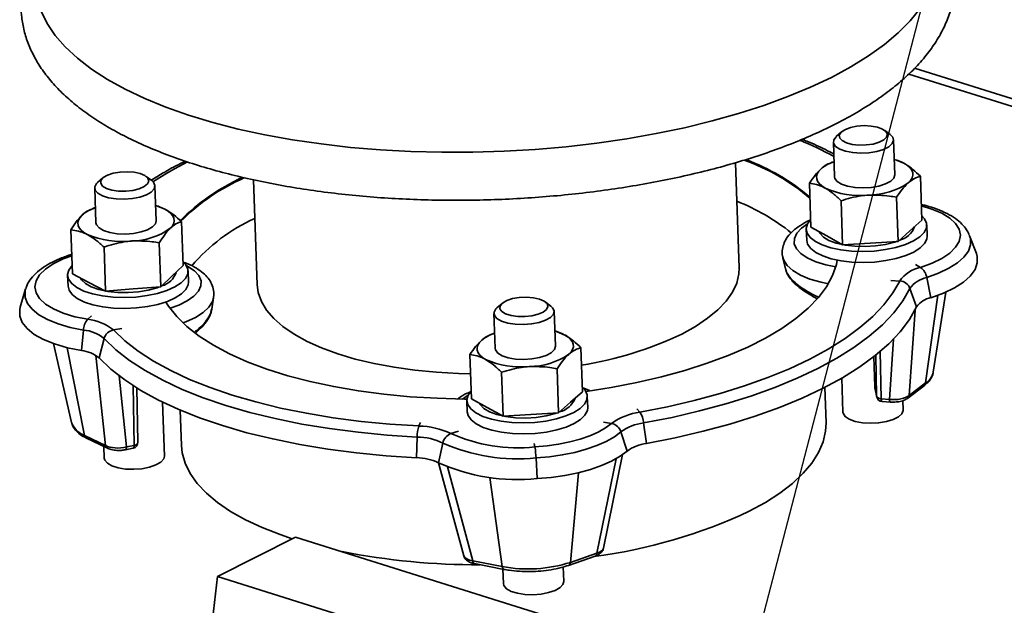
# Paper-space layout 'List2' of a CAD drawing. Units: millimetres. Extents: x 75 to 4381, y 75 to 4279.
# Drawn here: x 1913 to 2077, y 1914 to 2012 of the extents above; entities that cross this region are included whole.
import ezdxf

# ---------------------------------------------------------------- set-up
doc = ezdxf.new("R2010")
doc.units = ezdxf.units.MM
doc.dimstyles.new('SLDDIMSTYLE6', dxfattribs={"dimtxt": 0.18, "dimasz": 53.34, "dimexe": 0, "dimexo": 0.0625, "dimgap": 0, "dimtad": 0, "dimtih": 1, "dimtoh": 1, "dimdec": 0, "dimrnd": 1e-09, "dimzin": 0, "dimdsep": 46, "dimtxsty": 'Standard', "dimsah": 1, "dimcen": 0.09, "dimadec": 0, "dimazin": 0, "dimtfac": 53.34, "dimtdec": 0, "dimtofl": 0, "dimtmove": 0, "dimatfit": 3, "dimfxl": 1, "dimfrac": 2, "dimtolj": 1, "dimtzin": 0, "dimarcsym": 0})

psp = doc.layouts.new('List2')

# ---------------------------------------------------------------- linework, layer by layer
at = {"color": 7, "linetype": 'Continuous', "lineweight": 35, "ltscale": 15}
for p, q in [((2332.25, 1917.29), (2060.93, 2002.52)), ((2334.6, 1917.85), (2061.91, 2003.5)), ((2049.79, 1992.92), (2048.92, 1992.16)), ((2057.88, 1992.47), (2056.96, 1993.18)), ((2048.43, 1991.25), (2048.64, 1985.47)), ((2058.63, 1985.82), (2058.43, 1991.6)), ((2032.8, 1970.39), (2032.18, 1987.82)), ((2048.39, 1987.93), (2047.92, 1987.75)), ((2058.92, 1988.23), (2058.7, 1988.29)), ((2058.91, 1988.23), (2060.22, 1987.68)), ((1927.25, 1985.29), (1926.38, 1984.52)), ((1935.35, 1984.84), (1934.42, 1985.54)), ((1952.23, 1984.99), (1952.85, 1967.56)), ((2063.12, 1978.26), (2062.86, 1985.56)), ((1925.9, 1983.61), (1926.1, 1977.83)), ((1936.1, 1978.19), (1935.89, 1983.97)), ((2044.72, 1977.12), (2044.46, 1984.42)), ((2049.96, 1974.2), (2049.7, 1981.5)), ((2059.16, 1974.77), (2058.9, 1982.08)), ((1925.86, 1980.3), (1925.3, 1980.08)), ((1936.34, 1980.61), (1936.17, 1980.66)), ((1936.33, 1980.59), (1937.53, 1980.12)), ((1940.56, 1970.75), (1940.3, 1978.05)), ((2061.14, 1976.52), (2063.12, 1978.26)), ((1922.21, 1969.36), (1921.95, 1976.67)), ((2043.94, 1976.79), (2044.01, 1974.96)), ((2044.72, 1977.12), (2047.34, 1975.66)), ((2059.16, 1974.77), (2061.14, 1976.52)), ((2064, 1975.67), (2063.93, 1977.5)), ((2047.34, 1975.66), (2049.96, 1974.2)), ((2054.56, 1974.49), (2059.16, 1974.77)), ((2070.97, 1975.88), (2071.04, 1975.71)), ((2072.15, 1972.78), (2071.04, 1975.71)), ((1927.7, 1966.53), (1927.44, 1973.83)), ((1936.87, 1967.22), (1936.61, 1974.52)), ((2049.96, 1974.2), (2054.56, 1974.49)), ((2040.07, 1972.04), (2040.49, 1970.22)), ((1938.71, 1968.98), (1940.56, 1970.75)), ((1941.46, 1968.03), (1941.39, 1969.86)), ((2062.03, 1970.92), (2062.89, 1970.45)), ((1921.41, 1969.15), (1921.47, 1967.33)), ((1922.21, 1969.36), (1924.95, 1967.94)), ((1936.87, 1967.22), (1938.71, 1968.98)), ((2057.96, 1968.27), (2059.43, 1968.19)), ((2063.91, 1968.77), (2064.6, 1965.43)), ((1914.44, 1966.87), (1913.55, 1963.87)), ((1924.95, 1967.94), (1927.7, 1966.53)), ((1927.7, 1966.53), (1932.28, 1966.87)), ((1932.28, 1966.87), (1936.87, 1967.22)), ((2061.14, 1966.96), (2062.24, 1963.9)), ((1945.3, 1963.52), (1945.6, 1965.4)), ((2063.74, 1951.29), (2065.74, 1965.82)), ((2065, 1953.07), (2067.09, 1966.35)), ((1993.47, 1964.49), (1992.6, 1963.72)), ((2001.57, 1964.04), (2000.64, 1964.74)), ((2061.98, 1963.37), (2061.03, 1949.23)), ((1925.38, 1962.41), (1924.73, 1961.84)), ((1992.12, 1962.81), (1992.32, 1957.03)), ((2002.32, 1957.39), (2002.11, 1963.17)), ((1924.03, 1960.05), (1923.7, 1956.65)), ((1930.4, 1960.32), (1929, 1960.07)), ((1927.45, 1958.64), (1926.61, 1955.45)), ((1992.08, 1959.49), (1991.6, 1959.31)), ((2002.6, 1959.8), (2002.39, 1959.86)), ((2002.6, 1959.79), (2003.9, 1959.24)), ((2057.72, 1948.55), (2058.4, 1958.56)), ((1919.05, 1957.82), (1922.07, 1944.71)), ((1924.22, 1942.6), (1921.35, 1957.13)), ((2006.8, 1949.83), (2006.55, 1957.13)), ((1927.68, 1940.92), (1926.11, 1955.84)), ((1988.4, 1948.68), (1988.14, 1955.98)), ((2055.12, 1955.64), (2055.3, 1950.64)), ((2055.12, 1955.64), (2055.3, 1950.62)), ((2055.6, 1949.14), (2055.46, 1955.91)), ((2056.2, 1956.52), (2056.36, 1948.65)), ((2002.85, 1946.34), (2002.59, 1953.64)), ((1929.93, 1952.48), (1931.17, 1940.67)), ((1993.64, 1945.77), (1993.39, 1953.07)), ((2049.82, 1952.09), (2050.02, 1946.45)), ((1932.46, 1940.93), (1932.26, 1950.85)), ((1933.07, 1941.47), (1932.88, 1950.46)), ((2007.97, 1950.04), (2006.78, 1950.54)), ((2047.22, 1944.7), (2047.01, 1950.57)), ((2055.3, 1950.64), (2055.3, 1950.62)), ((2055.3, 1950.62), (2055.6, 1949.14)), ((2055.3, 1950.62), (2055.32, 1950.48)), ((2055.32, 1950.48), (2055.62, 1949.01)), ((2060.76, 1948.76), (2063.48, 1950.82)), ((2061.03, 1949.23), (2063.74, 1951.29)), ((1988.4, 1948.68), (1991.02, 1947.22)), ((2004.83, 1948.08), (2006.8, 1949.83)), ((2007.68, 1947.23), (2007.61, 1949.06)), ((2055.6, 1949.14), (2055.62, 1949.01)), ((2056.36, 1948.65), (2057.72, 1948.55)), ((1937.48, 1939.17), (1937.16, 1948.11)), ((1987.63, 1948.35), (1987.69, 1946.52)), ((1991.02, 1947.22), (1993.64, 1945.77)), ((2002.85, 1946.34), (2004.83, 1948.08)), ((2015.81, 1946.99), (2016.34, 1946.43)), ((2056.52, 1948.21), (2057.89, 1948.11)), ((2060.01, 1946.8), (2059.96, 1948.37)), ((1940.08, 1946.78), (1940.28, 1940.91)), ((1993.64, 1945.77), (1998.25, 1946.05)), ((1998.25, 1946.05), (2002.85, 1946.34)), ((1922.07, 1944.71), (1922.1, 1944.6)), ((1979.96, 1944.75), (1979.67, 1944.15)), ((2010.28, 1944.79), (2011.64, 1944.57)), ((2016.96, 1944.66), (2017.42, 1941.27)), ((1924.22, 1942.6), (1927.68, 1940.92)), ((1924.55, 1942.12), (1928.02, 1940.45)), ((1979.39, 1942.32), (1979.3, 1938.89)), ((1986.23, 1943.29), (1985, 1942.91)), ((2013.2, 1943.17), (2014.22, 1940)), ((1927.42, 1940.74), (1927.49, 1938.81)), ((1930.98, 1940.2), (1932.27, 1940.47)), ((1931.17, 1940.67), (1932.46, 1940.93)), ((1983.65, 1941.33), (1982.93, 1938.05)), ((1998.81, 1941.27), (1998.93, 1940.67)), ((1999.11, 1938.85), (1999.3, 1935.42)), ((2010.31, 1923.9), (2013.47, 1939.41)), ((1982.95, 1938.04), (1987.12, 1922.62)), ((1984.4, 1937.35), (1988.62, 1921.78)), ((2009.2, 1923.06), (2012.39, 1938.73)), ((1993.51, 1920.83), (1991.46, 1935.63)), ((2004.81, 1921.53), (2006.14, 1936.41)), ((1959.2, 1925.74), (1946.25, 1919.2)), ((1959.2, 1925.74), (2027.52, 1904.28)), ((2004.52, 1921.04), (2008.92, 1922.57)), ((2004.81, 1921.53), (2009.2, 1923.06)), ((1988.62, 1921.78), (1993.51, 1920.83)), ((1988.9, 1921.32), (1993.79, 1920.37)), ((1936.07, 1831.99), (1946.25, 1919.2)), ((1946.25, 1919.2), (2014.57, 1897.74)), ((1993.62, 1920.4), (1993.7, 1918.01)), ((2003.7, 1918.37), (2003.61, 1920.77))]:
    psp.add_line(p, q, dxfattribs=at)
at = {"color": 7, "linetype": 'Continuous', "lineweight": 35, "ltscale": 15, "flags": 128}
for points in [[(2048.12, 2001.97), (2051.34, 2003.71), (2054.26, 2005.52), (2056.89, 2007.4), (2059.2, 2009.34), (2061.19, 2011.33), (2062.84, 2013.36), (2064.15, 2015.42), (2065.11, 2017.5), (2065.72, 2019.6), (2065.97, 2021.7), (2065.87, 2023.78), (2065.41, 2025.85), (2064.59, 2027.9), (2063.42, 2029.9), (2061.91, 2031.85), (2060.06, 2033.75), (2057.89, 2035.59), (2055.39, 2037.34), (2052.58, 2039.02), (2049.49, 2040.6), (2046.11, 2042.09), (2044.92, 2042.56)], [(1917, 2012.94), (1917.99, 2010.91), (1919.33, 2008.93), (1921.01, 2007.01), (1923.02, 2005.14), (1925.36, 2003.34), (1928.02, 2001.62), (1930.97, 1999.99), (1934.21, 1998.46), (1937.71, 1997.03), (1941.48, 1995.7), (1945.48, 1994.49), (1949.69, 1993.4), (1954.11, 1992.44), (1958.7, 1991.61), (1963.44, 1990.92), (1968.31, 1990.36), (1973.3, 1989.94), (1978.36, 1989.67), (1983.49, 1989.54), (1988.65, 1989.55), (1993.83, 1989.71), (1998.99, 1990.02), (2004.11, 1990.46), (2009.17, 1991.05), (2014.15, 1991.77), (2019.01, 1992.63), (2023.74, 1993.62), (2028.32, 1994.73), (2032.72, 1995.96), (2036.91, 1997.31), (2040.89, 1998.77), (2044.64, 2000.32), (2048.12, 2001.97)], [(2050.35, 1993.29), (2049.73, 1992.87), (2049.42, 1992.39), (2049.48, 1991.91), (2049.88, 1991.47), (2050.59, 1991.11), (2051.55, 1990.85), (2052.68, 1990.73), (2053.87, 1990.75), (2055.02, 1990.91), (2056.02, 1991.2), (2056.8, 1991.59), (2057.27, 1992.04), (2057.39, 1992.53), (2057.16, 1992.99), (2056.6, 1993.4), (2055.75, 1993.71), (2054.7, 1993.9), (2053.53, 1993.96), (2052.34, 1993.86), (2051.25, 1993.64), (2050.35, 1993.29)], [(2057.88, 1992.47), (2058.27, 1992.07), (2058.43, 1991.53), (2058.21, 1990.98), (2057.64, 1990.46), (2056.76, 1990.02), (2055.63, 1989.68), (2054.34, 1989.46), (2052.98, 1989.4), (2051.66, 1989.48), (2050.46, 1989.71), (2049.49, 1990.07), (2048.81, 1990.52), (2048.47, 1991.04), (2048.5, 1991.6), (2048.89, 1992.13), (2048.92, 1992.16)], [(1933.45, 1986.01), (1932.44, 1986.24), (1931.29, 1986.32), (1930.1, 1986.27), (1928.97, 1986.07), (1928.02, 1985.76), (1927.32, 1985.35), (1926.93, 1984.88), (1926.89, 1984.4), (1927.21, 1983.94), (1927.85, 1983.55), (1928.76, 1983.27), (1929.85, 1983.11), (1931.04, 1983.09), (1932.21, 1983.22), (1933.26, 1983.48), (1934.09, 1983.85), (1934.64, 1984.29), (1934.86, 1984.77), (1934.72, 1985.25), (1934.24, 1985.67), (1933.45, 1986.01)], [(2047.06, 1983.61), (2046.52, 1983.96), (2046.1, 1984.34), (2045.82, 1984.73), (2045.67, 1985.15), (2045.65, 1985.57), (2045.77, 1985.99), (2046.03, 1986.41), (2046.41, 1986.82)], [(2060.22, 1987.68), (2060.75, 1987.33), (2061.17, 1986.95), (2061.45, 1986.55), (2061.61, 1986.14), (2061.62, 1985.72), (2061.5, 1985.3), (2061.25, 1984.88), (2060.86, 1984.47)], [(1935.35, 1984.84), (1935.64, 1984.57), (1935.89, 1984.03), (1935.77, 1983.48), (1935.28, 1982.95), (1934.47, 1982.49), (1933.4, 1982.12), (1932.14, 1981.87), (1930.79, 1981.77), (1929.44, 1981.81), (1928.21, 1982.01), (1927.17, 1982.33), (1926.41, 1982.77), (1925.98, 1983.28), (1925.92, 1983.82), (1926.22, 1984.37), (1926.38, 1984.52)], [(2048.64, 1985.47), (2048.69, 1985.2), (2049.08, 1984.68), (2049.8, 1984.24), (2050.8, 1983.9), (2052.02, 1983.68), (2053.36, 1983.62), (2054.71, 1983.7), (2055.99, 1983.93), (2057.09, 1984.29), (2057.94, 1984.74), (2058.46, 1985.27), (2058.63, 1985.82), (2058.63, 1985.82)], [(1937.53, 1980.12), (1938.1, 1979.78), (1938.54, 1979.41), (1938.86, 1979.02), (1939.05, 1978.61), (1939.09, 1978.19), (1939.01, 1977.77), (1938.79, 1977.35), (1938.43, 1976.94)], [(2063.04, 1980.67), (2064.79, 1980.13), (2066.42, 1979.42), (2067.74, 1978.62), (2068.71, 1977.72), (2069.3, 1976.77), (2069.5, 1975.78), (2069.3, 1974.77), (2068.71, 1973.78), (2067.75, 1972.83), (2066.43, 1971.94), (2064.8, 1971.14), (2062.89, 1970.45)], [(1924.67, 1975.9), (1924.1, 1976.24), (1923.66, 1976.61), (1923.34, 1977), (1923.16, 1977.41), (1923.11, 1977.83), (1923.19, 1978.26), (1923.42, 1978.68), (1923.77, 1979.08)], [(1926.1, 1977.83), (1926.18, 1977.5), (1926.61, 1976.99), (1927.37, 1976.56), (1928.4, 1976.23), (1929.64, 1976.04), (1930.98, 1975.99), (1932.33, 1976.09), (1933.59, 1976.33), (1934.67, 1976.7), (1935.48, 1977.17), (1935.97, 1977.7), (1936.1, 1978.19)], [(2044.63, 1978.34), (2044.15, 1977.67), (2043.94, 1976.9), (2044.1, 1976.14), (2044.61, 1975.42), (2045.45, 1974.76), (2046.6, 1974.18), (2048.02, 1973.71), (2049.65, 1973.36), (2051.44, 1973.16), (2053.32, 1973.09), (2055.22, 1973.17), (2057.07, 1973.4), (2058.81, 1973.76), (2060.37, 1974.24), (2061.7, 1974.83), (2062.75, 1975.5), (2063.49, 1976.23), (2063.87, 1976.99), (2063.9, 1977.76), (2063.9, 1977.76)], [(2063.9, 1977.76), (2063.57, 1978.51), (2063.09, 1979.03)], [(2044.16, 1977.69), (2043.12, 1976.95), (2042.35, 1976.11), (2041.96, 1975.25), (2041.94, 1974.38), (2042.3, 1973.53), (2043.03, 1972.74), (2044.11, 1972.02), (2045.5, 1971.4), (2047.16, 1970.89), (2048.83, 1970.55)], [(2059.02, 1974.8), (2058.6, 1974.65), (2057.09, 1974.27), (2055.44, 1974.01), (2053.72, 1973.9), (2052, 1973.95), (2050.38, 1974.14), (2048.92, 1974.48), (2047.7, 1974.93), (2046.77, 1975.49), (2046.18, 1976.13), (2046.05, 1976.37)], [(2044.01, 1974.96), (2044.16, 1974.31), (2044.67, 1973.59), (2045.52, 1972.93), (2046.67, 1972.35), (2048.09, 1971.88), (2049.72, 1971.54), (2051.5, 1971.33), (2053.38, 1971.26), (2055.28, 1971.34), (2057.13, 1971.57), (2058.87, 1971.93), (2060.44, 1972.41), (2061.77, 1973), (2062.82, 1973.67), (2063.55, 1974.4), (2063.94, 1975.16), (2064, 1975.67)], [(2071.04, 1975.71), (2071.18, 1975.23), (2071.19, 1974.2), (2070.83, 1973.17), (2070.1, 1972.16), (2069.01, 1971.2), (2067.6, 1970.3), (2065.88, 1969.48), (2063.91, 1968.77)], [(1924.73, 1961.84), (1922.59, 1962.28), (1920.68, 1962.86), (1919.05, 1963.57), (1917.73, 1964.38), (1916.76, 1965.27), (1916.17, 1966.22), (1915.97, 1967.22), (1916.17, 1968.22), (1916.76, 1969.21), (1917.72, 1970.16), (1919.03, 1971.05), (1920.67, 1971.85), (1922.1, 1972.39)], [(2007.43, 1949.89), (2011.57, 1950.54), (2015.81, 1951.35), (2019.9, 1952.29), (2023.81, 1953.36), (2027.52, 1954.55), (2031, 1955.85), (2034.24, 1957.25), (2037.2, 1958.74), (2039.86, 1960.32), (2042.23, 1961.97), (2044.26, 1963.68), (2045.96, 1965.45), (2047.31, 1967.25), (2048.3, 1969.09), (2048.93, 1970.93), (2049.08, 1971.65)], [(2047.61, 1967.74), (2046.39, 1967.99), (2044.55, 1968.51), (2042.97, 1969.16), (2041.7, 1969.91), (2040.76, 1970.75), (2040.19, 1971.65), (2040.07, 1972.04)], [(2072.15, 1972.78), (2072.29, 1972.28), (2072.31, 1971.19), (2071.93, 1970.09), (2071.15, 1969.02), (2070, 1968), (2068.5, 1967.05), (2066.69, 1966.18), (2064.6, 1965.43)], [(1922.16, 1970.77), (1922.15, 1970.77), (1921.6, 1970.02), (1921.41, 1969.25), (1921.57, 1968.49), (1922.09, 1967.76), (1922.95, 1967.1), (1924.11, 1966.53), (1925.54, 1966.06), (1927.17, 1965.72), (1928.96, 1965.52), (1930.84, 1965.46), (1932.74, 1965.54), (1934.59, 1965.77), (1936.33, 1966.14), (1937.88, 1966.62), (1939.21, 1967.22), (1940.25, 1967.89), (1940.97, 1968.62), (1941.34, 1969.38), (1941.36, 1970.15), (1941.36, 1970.15)], [(1938.39, 1963.68), (1939.84, 1964.21), (1941.26, 1964.9), (1942.36, 1965.68), (1943.13, 1966.51), (1943.53, 1967.38), (1943.54, 1968.25), (1943.18, 1969.09), (1942.45, 1969.89), (1941.37, 1970.61), (1941.12, 1970.74)], [(1941.36, 1970.15), (1941.01, 1970.9), (1940.53, 1971.42)], [(2023.28, 1959.4), (2025.57, 1960.67), (2027.57, 1962.01), (2029.27, 1963.41), (2030.65, 1964.86), (2031.7, 1966.35), (2032.4, 1967.86), (2032.76, 1969.37), (2032.8, 1970.39)], [(1936.49, 1967.16), (1936.27, 1967.09), (1934.79, 1966.68), (1933.16, 1966.41), (1931.44, 1966.28), (1929.72, 1966.3), (1928.08, 1966.47), (1926.59, 1966.78), (1925.33, 1967.22), (1924.35, 1967.77), (1923.71, 1968.4), (1923.55, 1968.67)], [(2059.43, 1968.19), (2058.3, 1966.21), (2056.82, 1964.25), (2055, 1962.33), (2052.84, 1960.46), (2050.37, 1958.64), (2047.58, 1956.9), (2044.51, 1955.23), (2041.16, 1953.65), (2037.55, 1952.17), (2033.7, 1950.79), (2029.63, 1949.52), (2025.36, 1948.36), (2020.92, 1947.33), (2016.34, 1946.43)], [(1924.03, 1960.05), (1921.82, 1960.51), (1919.82, 1961.09), (1918.09, 1961.79), (1916.64, 1962.6), (1915.53, 1963.5), (1914.77, 1964.46), (1914.37, 1965.46), (1914.36, 1966.5), (1914.44, 1966.87)], [(1921.47, 1967.33), (1921.64, 1966.66), (1922.16, 1965.93), (1923.01, 1965.27), (1924.18, 1964.7), (1925.6, 1964.23), (1927.24, 1963.89), (1929.03, 1963.69), (1930.91, 1963.63), (1932.81, 1963.72), (1934.66, 1963.95), (1936.39, 1964.31), (1937.95, 1964.8), (1939.27, 1965.39), (1940.31, 1966.06), (1941.03, 1966.79), (1941.41, 1967.56), (1941.46, 1968.03)], [(1952.85, 1967.56), (1953.01, 1966.3), (1953.54, 1964.82), (1954.4, 1963.37), (1955.6, 1961.97), (1957.13, 1960.63), (1958.98, 1959.37), (1961.12, 1958.19), (1963.54, 1957.1), (1966.22, 1956.12), (1969.13, 1955.25), (1972.25, 1954.51), (1975.55, 1953.89), (1979, 1953.4), (1982.57, 1953.05), (1986.24, 1952.84), (1988.25, 1952.78)], [(2061.14, 1966.96), (2059.98, 1964.93), (2058.46, 1962.92), (2056.59, 1960.95), (2054.38, 1959.03), (2051.85, 1957.17), (2048.99, 1955.39), (2045.84, 1953.68), (2042.41, 1952.06), (2038.7, 1950.54), (2034.76, 1949.12), (2030.59, 1947.82), (2026.22, 1946.64), (2021.67, 1945.58), (2016.96, 1944.66)], [(1945.59, 1965.33), (1945.43, 1964.81), (1944.85, 1963.88), (1943.9, 1962.99), (1942.62, 1962.16), (1941.03, 1961.43), (1940.54, 1961.24)], [(1999.67, 1965.21), (1998.66, 1965.43), (1997.51, 1965.52), (1996.32, 1965.47), (1995.19, 1965.27), (1994.24, 1964.95), (1993.54, 1964.54), (1993.15, 1964.08), (1993.11, 1963.59), (1993.43, 1963.14), (1994.07, 1962.75), (1994.98, 1962.47), (1996.07, 1962.31), (1997.26, 1962.29), (1998.42, 1962.42), (1999.48, 1962.68), (2000.31, 1963.05), (2000.86, 1963.49), (2001.08, 1963.97), (2000.94, 1964.44), (2000.45, 1964.87), (1999.67, 1965.21)], [(1923.7, 1956.65), (1921.36, 1957.13), (1919.24, 1957.75), (1917.4, 1958.49), (1915.88, 1959.35), (1914.7, 1960.3), (1913.89, 1961.32), (1913.47, 1962.38), (1913.45, 1963.47), (1913.55, 1963.87)], [(1937.72, 1964.71), (1938.15, 1964.03), (1939.5, 1962.31), (1941.19, 1960.64), (1943.23, 1959.05), (1945.58, 1957.54), (1948.25, 1956.12), (1951.21, 1954.8), (1954.44, 1953.59), (1957.92, 1952.49), (1961.63, 1951.52), (1965.54, 1950.69), (1969.63, 1949.98), (1973.87, 1949.42), (1978.24, 1949.01), (1982.7, 1948.74), (1987.22, 1948.62), (1987.64, 1948.61)], [(2001.57, 1964.04), (2001.86, 1963.76), (2002.11, 1963.23), (2001.98, 1962.68), (2001.5, 1962.15), (2000.69, 1961.68), (1999.62, 1961.31), (1998.36, 1961.07), (1997.01, 1960.97), (1995.66, 1961.01), (1994.43, 1961.21), (1993.39, 1961.53), (1992.63, 1961.97), (1992.2, 1962.48), (1992.14, 1963.02), (1992.44, 1963.57), (1992.6, 1963.72)], [(2062.24, 1963.9), (2061.06, 1961.83), (2059.52, 1959.79), (2057.63, 1957.8), (2055.39, 1955.85), (2052.81, 1953.96), (2049.92, 1952.15), (2046.72, 1950.42), (2043.23, 1948.78), (2039.48, 1947.23), (2035.48, 1945.8), (2031.25, 1944.47), (2026.81, 1943.28), (2022.2, 1942.2), (2017.42, 1941.27)], [(1979.67, 1944.15), (1974.84, 1944.46), (1970.1, 1944.92), (1965.48, 1945.52), (1961.01, 1946.26), (1956.71, 1947.13), (1952.6, 1948.14), (1948.7, 1949.26), (1945.04, 1950.51), (1941.63, 1951.87), (1938.5, 1953.33), (1935.65, 1954.89), (1933.11, 1956.54), (1930.89, 1958.27), (1929, 1960.07)], [(1979.39, 1942.32), (1974.43, 1942.64), (1969.58, 1943.11), (1964.85, 1943.73), (1960.26, 1944.48), (1955.85, 1945.38), (1951.64, 1946.41), (1947.64, 1947.56), (1943.89, 1948.84), (1940.4, 1950.23), (1937.19, 1951.73), (1934.27, 1953.33), (1931.67, 1955.02), (1929.39, 1956.79), (1927.45, 1958.64)], [(1990.74, 1955.18), (1990.2, 1955.53), (1989.79, 1955.9), (1989.5, 1956.3), (1989.35, 1956.71), (1989.33, 1957.14), (1989.45, 1957.56), (1989.71, 1957.98), (1990.1, 1958.38)], [(2003.9, 1959.24), (2004.44, 1958.89), (2004.85, 1958.52), (2005.14, 1958.12), (2005.29, 1957.71), (2005.31, 1957.28), (2005.18, 1956.86), (2004.93, 1956.44), (2004.54, 1956.04)], [(1992.32, 1957.03), (1992.38, 1956.76), (1992.76, 1956.25), (1993.48, 1955.8), (1994.49, 1955.46), (1995.7, 1955.25), (1997.04, 1955.18), (1998.4, 1955.27), (1999.67, 1955.5), (2000.78, 1955.85), (2001.62, 1956.31), (2002.15, 1956.83), (2002.32, 1957.38), (2002.32, 1957.39)], [(1979.3, 1938.89), (1974.27, 1939.22), (1969.35, 1939.7), (1964.55, 1940.32), (1959.9, 1941.09), (1955.42, 1942), (1951.15, 1943.04), (1947.1, 1944.21), (1943.29, 1945.51), (1939.74, 1946.92), (1936.49, 1948.44), (1933.53, 1950.06), (1930.88, 1951.78), (1928.57, 1953.58), (1926.61, 1955.45)], [(2007.58, 1949.33), (2007.25, 1950.07), (2006.81, 1950.57)], [(1987.84, 1949.25), (1987.71, 1949.17), (1986.93, 1948.62)], [(1988.31, 1949.89), (1987.83, 1949.24), (1987.63, 1948.47), (1987.78, 1947.71), (1988.29, 1946.98), (1989.13, 1946.32), (1990.29, 1945.74), (1991.71, 1945.27), (1993.34, 1944.93), (1995.12, 1944.72), (1997, 1944.66), (1998.9, 1944.74), (2000.75, 1944.96), (2002.49, 1945.32), (2004.05, 1945.81), (2005.39, 1946.39), (2006.44, 1947.06), (2007.17, 1947.79), (2007.56, 1948.56), (2007.58, 1949.33), (2007.58, 1949.33)], [(2056.36, 1948.65), (2056.38, 1948.52), (2056.4, 1948.4), (2056.43, 1948.31), (2056.46, 1948.25), (2056.5, 1948.21), (2056.52, 1948.21)], [(1987.69, 1946.52), (1987.84, 1945.88), (1988.35, 1945.15), (1989.2, 1944.49), (1990.35, 1943.92), (1991.77, 1943.45), (1993.4, 1943.1), (1995.19, 1942.89), (1997.06, 1942.83), (1998.96, 1942.91), (2000.82, 1943.13), (2002.56, 1943.49), (2004.12, 1943.98), (2005.45, 1944.56), (2006.5, 1945.24), (2007.23, 1945.97), (2007.62, 1946.73), (2007.68, 1947.23)], [(2002.71, 1946.36), (2002.28, 1946.22), (2000.78, 1945.83), (1999.12, 1945.58), (1997.4, 1945.47), (1995.69, 1945.51), (1994.06, 1945.71), (1992.61, 1946.04), (1991.39, 1946.5), (1990.46, 1947.06), (1989.86, 1947.7), (1989.73, 1947.94)], [(2057.72, 1948.55), (2057.74, 1948.42), (2057.76, 1948.3), (2057.79, 1948.21), (2057.83, 1948.15), (2057.86, 1948.11), (2057.89, 1948.11)], [(2050.02, 1946.45), (2050.05, 1946.25), (2050.39, 1945.72), (2051.07, 1945.27), (2052.05, 1944.91), (2053.24, 1944.68), (2054.57, 1944.6), (2055.93, 1944.66), (2057.22, 1944.88), (2058.35, 1945.22), (2059.23, 1945.66), (2059.8, 1946.18), (2060.01, 1946.73), (2060.01, 1946.8)], [(2011.64, 1944.57), (2010.64, 1943.83), (2009.43, 1943.14), (2008.03, 1942.52), (2006.44, 1941.97), (2004.71, 1941.5), (2002.86, 1941.13), (2000.93, 1940.85), (1998.93, 1940.67)], [(2034.48, 1930.01), (2037.17, 1931.48), (2039.57, 1933.02), (2041.66, 1934.63), (2043.44, 1936.3), (2044.88, 1938), (2045.99, 1939.74), (2046.75, 1941.5), (2047.15, 1943.27), (2047.22, 1944.7)], [(2013.2, 1943.17), (2012.1, 1942.35), (2010.76, 1941.59), (2009.2, 1940.9), (2007.44, 1940.29), (2005.52, 1939.77), (2003.47, 1939.35), (2001.32, 1939.04), (1999.11, 1938.85)], [(1930.98, 1940.2), (1931, 1940.21), (1931.06, 1940.25), (1931.1, 1940.32), (1931.14, 1940.41), (1931.16, 1940.53), (1931.17, 1940.67)], [(1932.27, 1940.47), (1932.29, 1940.47), (1932.35, 1940.51), (1932.39, 1940.58), (1932.43, 1940.68), (1932.45, 1940.79), (1932.46, 1940.93)], [(1940.28, 1940.91), (1940.41, 1939.7), (1940.89, 1937.97), (1941.73, 1936.26), (1942.91, 1934.6), (1944.43, 1932.99), (1946.28, 1931.45), (1948.45, 1929.98), (1950.91, 1928.6), (1953.66, 1927.31), (1956.68, 1926.13), (1958.65, 1925.46)], [(1927.49, 1938.81), (1927.57, 1938.48), (1928, 1937.97), (1928.76, 1937.53), (1929.79, 1937.21), (1931.03, 1937.01), (1932.37, 1936.97), (1933.73, 1937.07), (1934.98, 1937.32), (1936.06, 1937.69), (1936.87, 1938.15), (1937.35, 1938.68), (1937.48, 1939.17)], [(2014.22, 1940), (2013.06, 1939.13), (2011.64, 1938.32), (2009.98, 1937.59), (2008.12, 1936.95), (2006.09, 1936.4), (2003.91, 1935.96), (2001.64, 1935.63), (1999.3, 1935.42)], [(1988.9, 1921.32), (1988.88, 1921.33), (1988.8, 1921.37), (1988.74, 1921.43), (1988.69, 1921.53), (1988.65, 1921.64), (1988.62, 1921.78)], [(1993.79, 1920.37), (1993.77, 1920.37), (1993.7, 1920.41), (1993.63, 1920.48), (1993.58, 1920.57), (1993.54, 1920.69), (1993.51, 1920.83)], [(1993.7, 1918.01), (1993.79, 1917.68), (1994.22, 1917.17), (1994.98, 1916.73), (1996.01, 1916.41), (1997.25, 1916.21), (1998.59, 1916.17), (1999.94, 1916.27), (2001.2, 1916.51), (2002.28, 1916.88), (2003.09, 1917.35), (2003.57, 1917.88), (2003.7, 1918.37)]]:
    psp.add_lwpolyline(points, dxfattribs=at)
at = {"color": 7, "linetype": 'Continuous', "lineweight": 35, "ltscale": 225}
for centre, radius, start, end in [((2021.66, 1939.68), 56.02, 61.355, 67.7808), ((1966.25, 1937.53), 56.24, 116.3254, 123.0719), ((2021.21, 1954.29), 36.18, 49.832, 69.8716), ((2021.32, 1954.64), 35.97, 49.8048, 69.5236), ((2050.78, 1981.37), 6.98, 108.6707, 128.7858), ((2056.36, 1980.43), 8.21, 61.9961, 74.5867), ((1964.69, 1953.77), 34.67, 114.2016, 135.3079), ((1964.91, 1953.3), 35.03, 113.8623, 135.0086), ((2052.85, 1996.5), 14.13, 245.7852, 275.7971), ((2054.25, 1994.2), 11.76, 270.1326, 304.1768), ((2020.06, 1949.6), 34.12, 51.1761, 68.7941), ((1928.08, 1974.08), 6.61, 108.2458, 130.7516), ((1933.69, 1972.41), 8.62, 63.5357, 74.3978), ((1964.7, 1951.42), 29.79, 114.2516, 139.692), ((1931.9, 1985.99), 11.16, 270.5353, 305.8239), ((2058.43, 1978.54), 3.73, 283.6957, 339.1072), ((1930.39, 1989.41), 14.67, 247.0442, 276.2999), ((2064.02, 1964.94), 5.63, 101.5462, 144.6152), ((2061.39, 1968.39), 2.55, 8.4704, 53.7707), ((1936.14, 1970.68), 3.42, 285.3984, 342.1357), ((2059.35, 1966.28), 1.92, 20.987, 87.4251), ((2064.81, 1964.36), 4.5, 101.5462, 144.6152), ((2065.36, 1961.68), 3.83, 101.5462, 144.6152), ((1926.96, 1959.94), 2.93, 139.5726, 177.7876), ((1923.99, 1954.05), 7.83, 50.2803, 84.6339), ((1923.44, 1953.82), 6.27, 50.2803, 84.6339), ((1929.37, 1958.11), 2, 100.879, 164.6022), ((1994.47, 1952.94), 6.98, 108.6707, 128.7858), ((2000.05, 1951.99), 8.21, 61.9961, 74.5867), ((1996.59, 2015.71), 62.31, 279.2858, 295.3574), ((1923.2, 1951.34), 5.33, 50.2803, 84.6339), ((1996.54, 1968.07), 14.13, 245.7852, 275.7971), ((1997.94, 1965.77), 11.76, 270.1326, 304.1768), ((2062.28, 1953.66), 2.79, 301.5616, 347.7177), ((2056.3, 1950.68), 1, 182.0281, 191.3716), ((2063.05, 1951.37), 0.698, 308.1855, 353.5755), ((2002.12, 1950.1), 3.73, 283.7534, 339.1175), ((2056.33, 1949.45), 0.797, 202.632, 271.9214), ((2056.6, 1949.2), 1, 191.3716, 265.8878), ((2060.33, 1949.31), 0.698, 308.1952, 353.5753), ((2017.64, 1936.31), 10.21, 97.3165, 125.9909), ((2013.34, 1944.37), 3.64, 4.5862, 34.5227), ((1925.48, 1946.05), 3.68, 203.2111, 250.0515), ((1984.91, 1942.39), 5.53, 161.4937, 180.7798), ((1979.47, 1931.25), 12.9, 64.6468, 89.1068), ((2011.24, 1942.54), 2.07, 17.666, 78.8067), ((2018, 1936.56), 8.17, 97.3165, 125.9909), ((1924.85, 1942.69), 0.64, 188.3211, 241.9322), ((1979.23, 1931.99), 10.33, 64.6468, 89.1068), ((1985.75, 1940.9), 2.14, 110.502, 168.606), ((1996.18, 1968.06), 27.53, 246.0339, 275.7431), ((1928.32, 1941.02), 0.64, 188.3206, 241.9445), ((1932.07, 1941.45), 1, 281.5327, 1.1862), ((1932.42, 1941.6), 0.665, 274.1103, 348.7469), ((1996.05, 1969.23), 30.54, 246.0339, 275.7431), ((1982.58, 1938.16), 16.54, 2.3641, 8.7218), ((2018.31, 1934.37), 6.95, 97.3165, 125.9909), ((1979.16, 1930.11), 8.79, 64.6468, 89.1068), ((1996.06, 1967.6), 32.34, 246.0339, 275.7431), ((1997.29, 2009.66), 87.91, 277.4629, 295.0323), ((1989.31, 2037.14), 116, 258.8752, 270.2677), ((2008.69, 1923.04), 0.516, 296.3661, 3.1968), ((1997.76, 1943.59), 23.15, 259.4143, 287.7153), ((2004.29, 1921.5), 0.516, 296.3197, 3.2025)]:
    psp.add_arc(centre, radius, start, end, dxfattribs=at)
for centre, major_axis, ratio, start_param, end_param in [((2058.41, 1949.92), (3.01, 0), 0.466628, 4.483294, 5.770501), ((1930.02, 1941.92), (3, 0.18), 0.470338, 3.793078, 5.080285), ((1990.12, 1923.04), (3.01, 0.34), 0.424463, 3.206594, 4.144399), ((2007.29, 1924.11), (3.03, -0.13), 0.415645, 5.412244, 6.217175)]:
    psp.add_ellipse(centre, major_axis=major_axis, ratio=ratio, start_param=start_param, end_param=end_param, dxfattribs=at)
at = {"color": 7, "linetype": 'Continuous', "lineweight": 35, "ltscale": 15}
for points, knots in [([(2048.61, 1994.15), (2049.19, 1994.44), (2050.88, 1995.31), (2053.5, 1996.83), (2056.38, 1998.73), (2059.01, 2000.74), (2061.36, 2002.84), (2063.41, 2005.04), (2065.14, 2007.32), (2066.54, 2009.66), (2067.58, 2012.03), (2068.28, 2014.42), (2068.63, 2016.79), (2068.64, 2019.14), (2068.34, 2021.44), (2067.73, 2023.69), (2066.82, 2025.88), (2065.61, 2028.02), (2064.09, 2030.11), (2062.26, 2032.14), (2060.12, 2034.1), (2057.67, 2035.98), (2054.94, 2037.77), (2051.94, 2039.46), (2048.67, 2041.02), (2046.37, 2042.04), (2045.11, 2042.49), (2045.08, 2042.51)], [0, 0, 0, 0, 0.02315, 0.067727, 0.112463, 0.157356, 0.202303, 0.247063, 0.291309, 0.334653, 0.376768, 0.417539, 0.457115, 0.495847, 0.534198, 0.57255, 0.611333, 0.650955, 0.6917, 0.733665, 0.776743, 0.820662, 0.86509, 0.909733, 0.954361, 0.99887, 1, 1, 1, 1]), ([(1933.35, 2037.54), (1932.66, 2037.19), (1930.85, 2036.27), (1928.19, 2034.67), (1925.35, 2032.75), (1922.79, 2030.72), (1920.5, 2028.59), (1918.51, 2026.38), (1916.85, 2024.08), (1915.53, 2021.73), (1914.56, 2019.35), (1913.94, 2016.97), (1913.66, 2014.6), (1913.71, 2012.26), (1914.08, 2009.97), (1914.76, 2007.74), (1915.74, 2005.55), (1917.01, 2003.42), (1918.6, 2001.35), (1920.5, 1999.33), (1922.7, 1997.39), (1925.21, 1995.52), (1928, 1993.75), (1931.06, 1992.09), (1934.36, 1990.54), (1937.88, 1989.11), (1941.61, 1987.8), (1945.53, 1986.61), (1949.63, 1985.54), (1953.88, 1984.6), (1958.28, 1983.78), (1962.8, 1983.08), (1967.43, 1982.52), (1972.16, 1982.08), (1976.96, 1981.78), (1981.81, 1981.6), (1986.7, 1981.56), (1991.61, 1981.65), (1996.51, 1981.87), (2001.4, 1982.22), (2006.24, 1982.69), (2011.03, 1983.3), (2015.73, 1984.03), (2020.34, 1984.88), (2024.83, 1985.85), (2029.2, 1986.94), (2033.41, 1988.14), (2037.47, 1989.46), (2041.34, 1990.88), (2045.09, 1992.43), (2047.42, 1993.57), (2048.61, 1994.15)], [0, 0, 0, 0, 0.01315, 0.034403, 0.055743, 0.077151, 0.098565, 0.11986, 0.140873, 0.161416, 0.181351, 0.200652, 0.219411, 0.237813, 0.256084, 0.274388, 0.292944, 0.311935, 0.331479, 0.351602, 0.372232, 0.393231, 0.414438, 0.435724, 0.456985, 0.478183, 0.499307, 0.520355, 0.541335, 0.562253, 0.583118, 0.603939, 0.624724, 0.64548, 0.666212, 0.686927, 0.707629, 0.728325, 0.749017, 0.769712, 0.790412, 0.811122, 0.831846, 0.852592, 0.873364, 0.894169, 0.915014, 0.935908, 0.956859, 0.977878, 1, 1, 1, 1]), ([(2048.51, 1989.24), (2048.05, 1989.49), (2046.65, 1990.24), (2044.87, 1991.05), (2043.49, 1991.58), (2043.21, 1991.69)], [0, 0, 0, 0, 0.28159, 0.856668, 1, 1, 1, 1]), ([(1940.95, 1988.07), (1940.67, 1987.94), (1939.32, 1987.3), (1937.42, 1986.25), (1935.92, 1985.31), (1935.31, 1984.92)], [0, 0, 0, 0, 0.133427, 0.65049, 1, 1, 1, 1]), ([(2044.46, 1984.42), (2044.77, 1984.88), (2045.41, 1985.82), (2046.08, 1986.48), (2046.41, 1986.82)], [0, 0, 0, 0, 0.495458, 1, 1, 1, 1]), ([(2046.41, 1986.82), (2046.46, 1986.86), (2046.81, 1987.16), (2047.33, 1987.52), (2047.78, 1987.67), (2047.93, 1987.72)], [0, 0, 0, 0, 0.092705, 0.702085, 1, 1, 1, 1]), ([(2060.22, 1987.68), (2060.28, 1987.64), (2060.75, 1987.37), (2061.64, 1986.74), (2062.45, 1985.96), (2062.86, 1985.56)], [0, 0, 0, 0, 0.0700858, 0.5307822, 1, 1, 1, 1]), ([(2062.86, 1985.56), (2062.53, 1985.46), (2061.87, 1985.26), (2061.2, 1984.74), (2060.86, 1984.47)], [0, 0, 0, 0, 0.495458, 1, 1, 1, 1]), ([(2047.06, 1983.61), (2046.99, 1983.65), (2046.52, 1983.9), (2045.64, 1984.25), (2044.85, 1984.36), (2044.46, 1984.42)], [0, 0, 0, 0, 0.070086, 0.530782, 1, 1, 1, 1]), ([(2049.7, 1981.5), (2049.27, 1981.92), (2048.4, 1982.77), (2047.51, 1983.33), (2047.06, 1983.61)], [0, 0, 0, 0, 0.495458, 1, 1, 1, 1]), ([(2060.86, 1984.47), (2060.81, 1984.43), (2060.46, 1984.11), (2059.79, 1983.38), (2059.2, 1982.51), (2058.9, 1982.08)], [0, 0, 0, 0, 0.070086, 0.530782, 1, 1, 1, 1]), ([(2054.28, 1982.44), (2053.86, 1982.41), (2052.31, 1982.27), (2050.8, 1981.83), (2049.7, 1981.5)], [0, 0, 0, 0, 0.268634, 1, 1, 1, 1]), ([(2058.9, 1982.08), (2058.51, 1982.15), (2057, 1982.44), (2055.44, 1982.44), (2054.28, 1982.44)], [0, 0, 0, 0, 0.2575513, 1, 1, 1, 1]), ([(1923.77, 1979.08), (1923.81, 1979.12), (1924.14, 1979.44), (1924.66, 1979.82), (1925.13, 1979.99), (1925.31, 1980.06)], [0, 0, 0, 0, 0.085004, 0.64376, 1, 1, 1, 1]), ([(1937.53, 1980.12), (1937.6, 1980.09), (1938.09, 1979.83), (1939.02, 1979.2), (1939.87, 1978.44), (1940.3, 1978.05)], [0, 0, 0, 0, 0.070086, 0.530782, 1, 1, 1, 1]), ([(2070.91, 1975.95), (2070.79, 1976.2), (2070.51, 1976.82), (2069.75, 1977.69), (2068.68, 1978.59), (2067.31, 1979.41), (2065.66, 1980.12), (2064.22, 1980.61), (2063.28, 1980.82), (2063.03, 1980.87)], [0, 0, 0, 0, 0.101334, 0.250803, 0.411905, 0.583722, 0.760223, 0.935741, 1, 1, 1, 1]), ([(1921.95, 1976.67), (1922.24, 1977.13), (1922.83, 1978.08), (1923.46, 1978.75), (1923.77, 1979.08)], [0, 0, 0, 0, 0.495458, 1, 1, 1, 1]), ([(1940.3, 1978.05), (1939.99, 1977.95), (1939.37, 1977.74), (1938.75, 1977.21), (1938.43, 1976.94)], [0, 0, 0, 0, 0.495458, 1, 1, 1, 1]), ([(2044.67, 1978.31), (2044.59, 1978.28), (2043.94, 1978.03), (2042.91, 1977.43), (2041.71, 1976.55), (2040.83, 1975.58), (2040.25, 1974.56), (2039.96, 1973.47), (2039.91, 1972.6), (2040.06, 1972.14), (2040.1, 1972.05)], [0, 0, 0, 0, 0.026861, 0.204852, 0.387302, 0.544212, 0.686664, 0.820413, 0.964022, 1, 1, 1, 1]), ([(1924.67, 1975.9), (1924.61, 1975.93), (1924.11, 1976.18), (1923.19, 1976.52), (1922.37, 1976.62), (1921.95, 1976.67)], [0, 0, 0, 0, 0.0700858, 0.5307822, 1, 1, 1, 1]), ([(1938.43, 1976.94), (1938.39, 1976.89), (1938.06, 1976.57), (1937.44, 1975.83), (1936.89, 1974.96), (1936.61, 1974.52)], [0, 0, 0, 0, 0.070086, 0.530782, 1, 1, 1, 1]), ([(1927.44, 1973.83), (1926.99, 1974.24), (1926.07, 1975.07), (1925.14, 1975.62), (1924.67, 1975.9)], [0, 0, 0, 0, 0.495458, 1, 1, 1, 1]), ([(1932, 1974.83), (1931.58, 1974.78), (1930.03, 1974.63), (1928.53, 1974.17), (1927.44, 1973.83)], [0, 0, 0, 0, 0.268634, 1, 1, 1, 1]), ([(1936.61, 1974.52), (1936.22, 1974.59), (1934.71, 1974.86), (1933.16, 1974.84), (1932, 1974.83)], [0, 0, 0, 0, 0.257551, 1, 1, 1, 1]), ([(1922.1, 1972.62), (1921.77, 1972.51), (1920.78, 1972.18), (1919.29, 1971.56), (1917.72, 1970.72), (1916.37, 1969.74), (1915.37, 1968.68), (1914.74, 1967.74), (1914.56, 1967.15), (1914.51, 1966.96)], [0, 0, 0, 0, 0.088201, 0.257984, 0.429704, 0.604135, 0.780321, 0.926376, 1, 1, 1, 1]), ([(1945.56, 1965.29), (1945.58, 1965.36), (1945.7, 1965.79), (1945.64, 1966.64), (1945.33, 1967.73), (1944.73, 1968.7), (1943.89, 1969.57), (1942.78, 1970.35), (1941.65, 1970.95), (1940.82, 1971.23), (1940.54, 1971.33)], [0, 0, 0, 0, 0.024634, 0.166082, 0.30146, 0.437068, 0.581378, 0.73995, 0.911162, 1, 1, 1, 1]), ([(2040.49, 1970.22), (2040.49, 1970.21), (2040.5, 1969.93), (2040.84, 1969.31), (2041.54, 1968.39), (2042.59, 1967.45), (2043.94, 1966.55), (2045.07, 1965.9), (2045.78, 1965.59), (2045.89, 1965.54)], [0, 0, 0, 0, 0.002249, 0.195676, 0.387129, 0.578598, 0.77199, 0.965407, 1, 1, 1, 1]), ([(2040.53, 1970.17), (2040.56, 1970.01), (2040.66, 1969.54), (2041.14, 1968.76), (2041.92, 1967.83), (2043.03, 1966.9), (2044.28, 1966.04), (2045.25, 1965.54), (2045.68, 1965.32)], [0, 0, 0, 0, 0.084472, 0.255818, 0.443879, 0.642023, 0.841248, 1, 1, 1, 1]), ([(1942.44, 1959.71), (1942.7, 1959.91), (1943.43, 1960.47), (1944.31, 1961.42), (1944.99, 1962.5), (1945.31, 1963.2), (1945.3, 1963.52), (1945.3, 1963.52)], [0, 0, 0, 0, 0.155118, 0.441928, 0.720549, 0.999143, 1, 1, 1, 1]), ([(1942.61, 1959.55), (1943, 1959.9), (1943.79, 1960.62), (1944.62, 1961.73), (1945.14, 1962.68), (1945.23, 1963.27), (1945.26, 1963.47)], [0, 0, 0, 0, 0.280673, 0.567001, 0.854345, 1, 1, 1, 1]), ([(1988.14, 1955.98), (1988.45, 1956.45), (1989.09, 1957.39), (1989.76, 1958.05), (1990.1, 1958.38)], [0, 0, 0, 0, 0.495458, 1, 1, 1, 1]), ([(1990.1, 1958.38), (1990.14, 1958.42), (1990.5, 1958.73), (1991.01, 1959.08), (1991.46, 1959.24), (1991.61, 1959.29)], [0, 0, 0, 0, 0.092705, 0.702085, 1, 1, 1, 1]), ([(2003.9, 1959.24), (2003.96, 1959.21), (2004.43, 1958.94), (2005.33, 1958.3), (2006.14, 1957.52), (2006.55, 1957.13)], [0, 0, 0, 0, 0.070086, 0.530782, 1, 1, 1, 1]), ([(2006.55, 1957.13), (2006.22, 1957.03), (2005.56, 1956.83), (2004.88, 1956.3), (2004.54, 1956.04)], [0, 0, 0, 0, 0.495458, 1, 1, 1, 1]), ([(1990.74, 1955.18), (1990.68, 1955.21), (1990.21, 1955.47), (1989.32, 1955.82), (1988.54, 1955.93), (1988.14, 1955.98)], [0, 0, 0, 0, 0.070086, 0.530782, 1, 1, 1, 1]), ([(1993.39, 1953.07), (1992.95, 1953.49), (1992.08, 1954.33), (1991.19, 1954.89), (1990.74, 1955.18)], [0, 0, 0, 0, 0.495458, 1, 1, 1, 1]), ([(2004.54, 1956.04), (2004.5, 1956), (2004.14, 1955.68), (2003.48, 1954.94), (2002.89, 1954.08), (2002.59, 1953.64)], [0, 0, 0, 0, 0.070086, 0.530782, 1, 1, 1, 1]), ([(1997.96, 1954.01), (1997.55, 1953.97), (1995.99, 1953.84), (1994.49, 1953.39), (1993.39, 1953.07)], [0, 0, 0, 0, 0.2686336, 1, 1, 1, 1]), ([(2002.59, 1953.64), (2002.2, 1953.71), (2000.68, 1954), (1999.12, 1954.01), (1997.96, 1954.01)], [0, 0, 0, 0, 0.257551, 1, 1, 1, 1]), ([(2063.48, 1950.82), (2063.64, 1950.95), (2064.09, 1951.31), (2064.61, 1951.97), (2064.94, 1952.58), (2064.96, 1952.92), (2064.97, 1952.97)], [0, 0, 0, 0, 0.222655, 0.600291, 0.943992, 1, 1, 1, 1]), ([(1988.4, 1949.89), (1988.17, 1949.79), (1987.38, 1949.46), (1986.63, 1949.05), (1986.2, 1948.69), (1986.16, 1948.65)], [0, 0, 0, 0, 0.277658, 0.926352, 1, 1, 1, 1]), ([(2058.83, 1948.14), (2058.99, 1948.15), (2059.47, 1948.18), (2060.15, 1948.38), (2060.57, 1948.64), (2060.76, 1948.76)], [0, 0, 0, 0, 0.208293, 0.634747, 1, 1, 1, 1]), ([(2057.89, 1948.11), (2058.05, 1948.1), (2058.37, 1948.08), (2058.68, 1948.12), (2058.83, 1948.14)], [0, 0, 0, 0, 0.51452, 1, 1, 1, 1]), ([(1922.14, 1944.56), (1922.17, 1944.44), (1922.26, 1944.03), (1922.72, 1943.42), (1923.46, 1942.71), (1924.17, 1942.33), (1924.55, 1942.12)], [0, 0, 0, 0, 0.111429, 0.381912, 0.672211, 1, 1, 1, 1]), ([(1928.02, 1940.45), (1928.15, 1940.39), (1928.55, 1940.23), (1929.31, 1940.09), (1930.21, 1940.08), (1930.74, 1940.16), (1930.98, 1940.2)], [0, 0, 0, 0, 0.166931, 0.47523, 0.772127, 1, 1, 1, 1]), ([(1987.15, 1922.54), (1987.22, 1922.39), (1987.37, 1922.06), (1987.8, 1921.71), (1988.31, 1921.46), (1988.72, 1921.36), (1988.9, 1921.32)], [0, 0, 0, 0, 0.228453, 0.469362, 0.7647, 1, 1, 1, 1]), ([(2008.92, 1922.57), (2009.06, 1922.63), (2009.43, 1922.77), (2009.89, 1923.1), (2010.23, 1923.52), (2010.27, 1923.81), (2010.28, 1923.89)], [0, 0, 0, 0, 0.22264, 0.58221, 0.881419, 1, 1, 1, 1]), ([(1993.79, 1920.37), (1994.07, 1920.32), (1994.89, 1920.17), (1996.33, 1920.03), (1998.11, 1919.98), (1999.9, 1920.07), (2001.64, 1920.3), (2003.2, 1920.62), (2004.11, 1920.91), (2004.52, 1921.04)], [0, 0, 0, 0, 0.082668, 0.240211, 0.39716, 0.553812, 0.710578, 0.867799, 1, 1, 1, 1])]:
    psp.add_open_spline(points, degree=3, knots=knots, dxfattribs=at)

# ---------------------------------------------------------------- leaders
at = {"color": 7, "linetype": 'Continuous', "lineweight": 0, "ltscale": 15}
psp.add_leader([(2021.92, 1855.6), (2232.89, 2666.01)], dimstyle='SLDDIMSTYLE6', dxfattribs=at)

doc.saveas('drawing.dxf')
